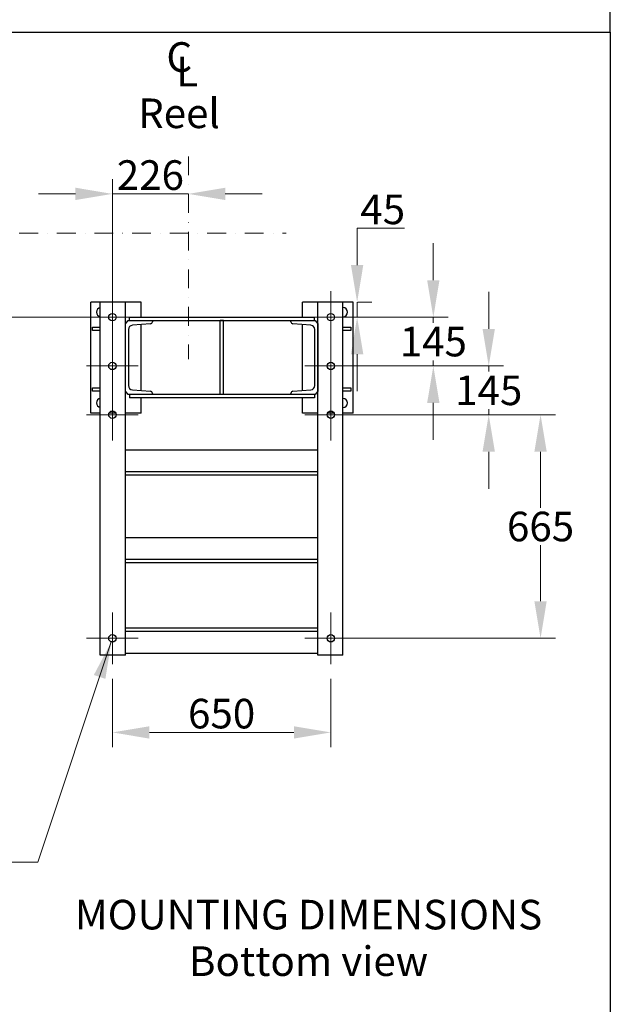
# Model space of a CAD drawing. Units: millimetres. Extents: x 684 to 9196, y 86 to 11986.
# Drawn here: x 3261 to 5018, y 5346 to 8275 of the extents above; entities that cross this region are included whole.
import ezdxf

# ---------------------------------------------------------------- set-up
doc = ezdxf.new("R2010")
doc.units = ezdxf.units.MM
doc.header["$LTSCALE"] = 44
doc.linetypes.add('DASHDOT2', pattern=[12.7, 6.35, -3.175, 0, -3.175])
for name, color, linetype, lineweight in [('Center Mark(Hillmar_metric)', 7, 'Continuous', 18), ('Dimensions(Hillmar_metric)', 7, 'Continuous', 13), ('Sketch Geometry(Hillmar_metric)', 7, 'Continuous', 25), ('Symbols(Hillmar_Imperial)', 7, 'Continuous', 18), ('Symbols(Hillmar_metric)', 7, 'Continuous', 18), ('Visible Edges(Hillmar_metric)', 7, 'Continuous', 25)]:
    doc.layers.add(name, color=color, linetype=linetype, lineweight=lineweight)
doc.styles.add('Hillmar_Imperial_Section_view', font='arial.ttf')
doc.styles.add('Hillmar_metric_Dimensions', font='arial.ttf')
doc.styles.add('Hillmar_metric_parts_list', font='arial.ttf')
doc.dimstyles.new('DEFAULT-ISO-Method 1b-Hillmar_metric', dxfattribs={"dimscale": 44, "dimtxt": 2, "dimasz": 2.5, "dimexe": 1, "dimexo": 1, "dimgap": 0.25, "dimtad": 1, "dimtih": 1, "dimtoh": 1, "dimrnd": 1e-08, "dimdsep": 46, "dimtxsty": 'Hillmar_metric_Dimensions', "dimcen": 0.09, "dimdle": 8, "dimclrd": 7, "dimclre": 7, "dimclrt": 7, "dimazin": 2, "dimtfac": 0.75, "dimtmove": 0, "dimatfit": 3, "dimfxl": 1, "dimtolj": 1, "dimlwd": 9, "dimlwe": 9, "dimarcsym": 0})
doc.dimstyles.new('DEFAULT-ISO-Method 1b-Hillmar_metric$7', dxfattribs={"dimscale": 44, "dimtxt": 2, "dimasz": 2.5, "dimexe": 1, "dimexo": 1, "dimgap": 0.25, "dimtad": 1, "dimtih": 1, "dimtoh": 1, "dimrnd": 1e-08, "dimdsep": 46, "dimtxsty": 'Hillmar_metric_Dimensions', "dimcen": 0.09, "dimdle": 8, "dimclrd": 7, "dimclre": 7, "dimclrt": 7, "dimazin": 2, "dimtfac": 0.75, "dimtmove": 0, "dimatfit": 3, "dimfxl": 1, "dimtolj": 1, "dimlwd": 15, "dimlwe": 9, "dimarcsym": 0})

# ---------------------------------------------------------------- blocks, each defined once
blk = doc.blocks.new('*D26')
at = {"layer": 'Defpoints', "color": 0, "linetype": 'Continuous', "transparency": 16777216}
for p in [(3035.7, 7639.7), (3210.2, 7639.7), (3536.4, 7389.7)]:
    blk.add_point(p, dxfattribs=at)
at = {"layer": 'Dimensions(Hillmar_metric)', "color": 7, "linetype": 'Continuous', "lineweight": 9, "transparency": 16777216}
for p, q in [((2366.3, 8026.7), (3210.2, 8026.7)), ((3210.2, 8026.7), (3210.2, 7859.7)), ((3210.2, 7749.7), (3210.2, 7859.7)), ((3210.2, 7389.7), (3210.2, 7639.7)), ((3492.4, 7389.7), (3166.2, 7389.7)), ((3210.2, 7279.7), (3210.2, 7169.7))]:
    blk.add_line(p, q, dxfattribs=at)
at = {"layer": 'Dimensions(Hillmar_metric)', "color": 7, "linetype": 'Continuous', "transparency": 16777216}
for points in [[(3191.8, 7749.7), (3228.5, 7749.7), (3210.2, 7639.7)], [(3191.8, 7279.7), (3228.5, 7279.7), (3210.2, 7389.7)]]:
    blk.add_solid(points, dxfattribs=at)
at = {"layer": 'Dimensions(Hillmar_metric)', "color": 7, "linetype": 'Continuous', "lineweight": 13, "transparency": 16777216, "insert": (2733.2, 8095.5), "char_height": 88, "attachment_point": 5, "style": 'Hillmar_metric_Dimensions'}
blk.add_mtext('\\A1; \\fArial|b0|i0;\\H88.2904;260+(1/2xC)', dxfattribs=at)
blk = doc.blocks.new('*D27')
at = {"layer": 'Defpoints', "color": 0, "linetype": 'Continuous', "transparency": 16777216}
for p in [(3762.4, 7867.7), (3762.4, 7756.5), (3536.4, 7389.7)]:
    blk.add_point(p, dxfattribs=at)
at = {"layer": 'Dimensions(Hillmar_metric)', "color": 7, "linetype": 'Continuous', "lineweight": 9, "transparency": 16777216}
for p, q in [((3536.4, 7433.7), (3536.4, 7800.5)), ((3426.4, 7756.5), (3316.4, 7756.5)), ((3536.4, 7756.5), (3762.4, 7756.5)), ((3872.4, 7756.5), (3982.4, 7756.5))]:
    blk.add_line(p, q, dxfattribs=at)
at = {"layer": 'Dimensions(Hillmar_metric)', "color": 7, "linetype": 'Continuous', "transparency": 16777216}
for points in [[(3426.4, 7774.9), (3426.4, 7738.2), (3536.4, 7756.5)], [(3872.4, 7774.9), (3872.4, 7738.2), (3762.4, 7756.5)]]:
    blk.add_solid(points, dxfattribs=at)
at = {"layer": 'Dimensions(Hillmar_metric)', "color": 7, "linetype": 'Continuous', "lineweight": 13, "transparency": 16777216, "insert": (3649.4, 7812.5), "char_height": 88, "attachment_point": 5, "style": 'Hillmar_metric_Dimensions'}
blk.add_mtext('\\A1;226', dxfattribs=at)
blk = doc.blocks.new('Center Line')
at = {"layer": 'Symbols(Hillmar_Imperial)', "color": 7, "char_height": 2.007, "attachment_point": 4, "style": 'Hillmar_Imperial_Section_view'}
for s, insert in [('C', (-1.108, 0.476)), ('L', (-0.451, -0.51))]:
    blk.add_mtext(s, dxfattribs=dict(at, insert=insert))
blk = doc.blocks.new('*D34')
at = {"layer": 'Defpoints', "color": 0, "linetype": 'Continuous', "transparency": 16777216}
for p in [(3536.4, 6357.7), (4186.4, 6357.7), (4186.4, 6154.7)]:
    blk.add_point(p, dxfattribs=at)
at = {"layer": 'Dimensions(Hillmar_metric)', "color": 7, "linetype": 'Continuous', "lineweight": 9, "transparency": 16777216}
for p, q in [((3536.4, 6313.7), (3536.4, 6110.7)), ((4186.4, 6313.7), (4186.4, 6110.7)), ((3646.4, 6154.7), (4076.4, 6154.7))]:
    blk.add_line(p, q, dxfattribs=at)
at = {"layer": 'Dimensions(Hillmar_metric)', "color": 7, "linetype": 'Continuous', "transparency": 16777216}
for points in [[(3646.4, 6173), (3646.4, 6136.3), (3536.4, 6154.7)], [(4076.4, 6173), (4076.4, 6136.3), (4186.4, 6154.7)]]:
    blk.add_solid(points, dxfattribs=at)
at = {"layer": 'Dimensions(Hillmar_metric)', "color": 7, "linetype": 'Continuous', "lineweight": 13, "transparency": 16777216, "insert": (3861.4, 6210.6), "char_height": 88, "attachment_point": 5, "style": 'Hillmar_metric_Dimensions'}
blk.add_mtext('\\A1;650', dxfattribs=at)
blk = doc.blocks.new('*D35')
at = {"layer": 'Defpoints', "color": 0, "linetype": 'Continuous', "transparency": 16777216}
for p in [(4222.4, 7434.7), (4264.6, 7434.7), (4186.4, 7389.7)]:
    blk.add_point(p, dxfattribs=at)
at = {"layer": 'Dimensions(Hillmar_metric)', "color": 7, "linetype": 'Continuous', "lineweight": 9, "transparency": 16777216}
for p, q in [((4264.6, 7544.7), (4264.6, 7654.7)), ((4264.6, 7654.7), (4405.9, 7654.7)), ((4264.6, 7389.7), (4264.6, 7434.7)), ((4266.4, 7434.7), (4308.6, 7434.7)), ((4230.4, 7389.7), (4308.6, 7389.7)), ((4264.6, 7279.7), (4264.6, 7169.7))]:
    blk.add_line(p, q, dxfattribs=at)
at = {"layer": 'Dimensions(Hillmar_metric)', "color": 7, "linetype": 'Continuous', "transparency": 16777216}
for points in [[(4246.3, 7544.7), (4282.9, 7544.7), (4264.6, 7434.7)], [(4246.3, 7279.7), (4282.9, 7279.7), (4264.6, 7389.7)]]:
    blk.add_solid(points, dxfattribs=at)
at = {"layer": 'Dimensions(Hillmar_metric)', "color": 7, "linetype": 'Continuous', "lineweight": 13, "transparency": 16777216, "insert": (4340.7, 7710.4), "char_height": 88, "attachment_point": 5, "style": 'Hillmar_metric_Dimensions'}
blk.add_mtext('\\A1;45', dxfattribs=at)
blk = doc.blocks.new('*D36')
at = {"layer": 'Defpoints', "color": 0, "linetype": 'Continuous', "transparency": 16777216}
for p in [(4186.4, 7389.7), (4186.4, 7244.7), (4491.3, 7244.7)]:
    blk.add_point(p, dxfattribs=at)
at = {"layer": 'Dimensions(Hillmar_metric)', "color": 7, "linetype": 'Continuous', "lineweight": 9, "transparency": 16777216}
for p, q in [((4491.3, 7499.7), (4491.3, 7609.7)), ((4230.4, 7389.7), (4535.3, 7389.7)), ((4491.3, 7389.7), (4491.3, 7373.1)), ((4230.4, 7244.7), (4535.3, 7244.7)), ((4491.3, 7244.7), (4491.3, 7261.2)), ((4491.3, 7134.7), (4491.3, 7024.7))]:
    blk.add_line(p, q, dxfattribs=at)
at = {"layer": 'Dimensions(Hillmar_metric)', "color": 7, "linetype": 'Continuous', "transparency": 16777216}
for points in [[(4472.9, 7499.7), (4509.6, 7499.7), (4491.3, 7389.7)], [(4472.9, 7134.7), (4509.6, 7134.7), (4491.3, 7244.7)]]:
    blk.add_solid(points, dxfattribs=at)
at = {"layer": 'Dimensions(Hillmar_metric)', "color": 7, "linetype": 'Continuous', "lineweight": 13, "transparency": 16777216, "insert": (4491.3, 7317.2), "char_height": 88, "attachment_point": 5, "style": 'Hillmar_metric_Dimensions'}
blk.add_mtext('\\A1;145', dxfattribs=at)
blk = doc.blocks.new('*D37')
at = {"layer": 'Defpoints', "color": 0, "linetype": 'Continuous', "transparency": 16777216}
for p in [(4186.4, 7244.7), (4656.1, 7244.7), (4186.4, 7099.7)]:
    blk.add_point(p, dxfattribs=at)
at = {"layer": 'Dimensions(Hillmar_metric)', "color": 7, "linetype": 'Continuous', "lineweight": 9, "transparency": 16777216}
for p, q in [((4656.1, 7354.7), (4656.1, 7464.7)), ((4230.4, 7244.7), (4700.1, 7244.7)), ((4656.1, 7244.7), (4656.1, 7228.1)), ((4230.4, 7099.7), (4700.1, 7099.7)), ((4656.1, 7099.7), (4656.1, 7116.2)), ((4656.1, 6989.7), (4656.1, 6879.7))]:
    blk.add_line(p, q, dxfattribs=at)
at = {"layer": 'Dimensions(Hillmar_metric)', "color": 7, "linetype": 'Continuous', "transparency": 16777216}
for points in [[(4637.8, 7354.7), (4674.5, 7354.7), (4656.1, 7244.7)], [(4637.8, 6989.7), (4674.5, 6989.7), (4656.1, 7099.7)]]:
    blk.add_solid(points, dxfattribs=at)
at = {"layer": 'Dimensions(Hillmar_metric)', "color": 7, "linetype": 'Continuous', "lineweight": 13, "transparency": 16777216, "insert": (4656.1, 7172.2), "char_height": 88, "attachment_point": 5, "style": 'Hillmar_metric_Dimensions'}
blk.add_mtext('\\A1;145', dxfattribs=at)
blk = doc.blocks.new('*D38')
at = {"layer": 'Defpoints', "color": 0, "linetype": 'Continuous', "transparency": 16777216}
for p in [(4186.4, 7099.7), (4186.4, 6434.7), (4810.3, 6434.7)]:
    blk.add_point(p, dxfattribs=at)
at = {"layer": 'Dimensions(Hillmar_metric)', "color": 7, "linetype": 'Continuous', "lineweight": 9, "transparency": 16777216}
for p, q in [((4230.4, 7099.7), (4854.3, 7099.7)), ((4810.3, 6989.7), (4810.3, 6823.1)), ((4810.3, 6544.7), (4810.3, 6711.2)), ((4230.4, 6434.7), (4854.3, 6434.7))]:
    blk.add_line(p, q, dxfattribs=at)
at = {"layer": 'Dimensions(Hillmar_metric)', "color": 7, "linetype": 'Continuous', "transparency": 16777216}
for points in [[(4791.9, 6989.7), (4828.6, 6989.7), (4810.3, 7099.7)], [(4791.9, 6544.7), (4828.6, 6544.7), (4810.3, 6434.7)]]:
    blk.add_solid(points, dxfattribs=at)
at = {"layer": 'Dimensions(Hillmar_metric)', "color": 7, "linetype": 'Continuous', "lineweight": 13, "transparency": 16777216, "insert": (4810.3, 6767.2), "char_height": 88, "attachment_point": 5, "style": 'Hillmar_metric_Dimensions'}
blk.add_mtext('\\A1;665', dxfattribs=at)

msp = doc.modelspace()

# ---------------------------------------------------------------- linework, layer by layer
at = {"layer": 'Center Mark(Hillmar_metric)', "linetype": 'DASHDOT2', "ltscale": 0.2}
for p, q in [((3762.4488, 7867.6538), (3762.4488, 7264.7221)), ((3035.7064, 7639.6755), (4053.9277, 7639.6755))]:
    msp.add_line(p, q, dxfattribs=at)
at = {"layer": 'Center Mark(Hillmar_metric)'}
for p, q in [((3536.4488, 7466.6755), (3536.4488, 7312.6755)), ((4186.4488, 7466.6755), (4186.4488, 7312.6755)), ((3613.4488, 7389.6755), (3459.4488, 7389.6755)), ((4263.4488, 7389.6755), (4109.4488, 7389.6755)), ((3536.4488, 7321.6755), (3536.4488, 7167.6755)), ((4186.4488, 7321.6755), (4186.4488, 7167.6755)), ((3613.4488, 7244.6755), (3459.4488, 7244.6755)), ((4263.4488, 7244.6755), (4109.4488, 7244.6755)), ((3536.4488, 7176.6755), (3536.4488, 7022.6755)), ((4186.4488, 7176.6755), (4186.4488, 7022.6755)), ((3613.4488, 7099.6755), (3459.4488, 7099.6755)), ((4263.4488, 7099.6755), (4109.4488, 7099.6755)), ((3536.4488, 6511.6755), (3536.4488, 6357.6755)), ((4186.4488, 6511.6755), (4186.4488, 6357.6755)), ((3613.4488, 6434.6755), (3459.4488, 6434.6755)), ((4263.4488, 6434.6755), (4109.4488, 6434.6755))]:
    msp.add_line(p, q, dxfattribs=at)
at = {"layer": 'Sketch Geometry(Hillmar_metric)'}
for p, q in [((5017.8748, 8237.7232), (5017.8748, 10665.6006)), ((923.9768, 8237.7232), (5017.8748, 8237.7232)), ((5017.8748, 8237.7232), (5017.8748, 1088.7298))]:
    msp.add_line(p, q, dxfattribs=at)
at = {"layer": 'Visible Edges(Hillmar_metric)'}
for p, q in [((3500.4488, 7434.6755), (3472.4488, 7434.6755)), ((3472.4488, 7104.6755), (3472.4488, 7434.6755)), ((3575.4488, 7434.6755), (3500.4488, 7434.6755)), ((3500.4488, 6384.6755), (3500.4488, 7434.6755)), ((3575.4488, 6384.6755), (3575.4488, 7434.6755)), ((3622.4488, 7434.6755), (3575.4488, 7434.6755)), ((3622.4488, 7389.6755), (3622.4488, 7434.6755)), ((4147.4488, 7434.6755), (4102.4488, 7434.6755)), ((4102.4488, 7389.6755), (4102.4488, 7434.6755)), ((4222.4488, 7434.6755), (4147.4488, 7434.6755)), ((4147.4488, 6384.6755), (4147.4488, 7434.6755)), ((4222.4488, 6384.6755), (4222.4488, 7434.6755)), ((4252.4488, 7434.6755), (4222.4488, 7434.6755)), ((4252.4488, 7104.6755), (4252.4488, 7434.6755)), ((3587.4488, 7389.6755), (4137.4488, 7389.6755)), ((3587.4488, 7379.6755), (3587.4488, 7389.6755)), ((4137.4488, 7379.6755), (4137.4488, 7389.6755)), ((3477.4488, 7359.6755), (3500.4488, 7359.6755)), ((3477.4488, 7349.6755), (3477.4488, 7359.6755)), ((3575.4488, 7369.6755), (3583.4488, 7379.6755)), ((3575.4488, 7169.6755), (3575.4488, 7369.6755)), ((3583.4488, 7379.6755), (3655.4488, 7379.6755)), ((3584.4488, 7353.1556), (3584.4488, 7186.1955)), ((3649.4671, 7369.897), (3595.9519, 7365.6158)), ((3622.4488, 7171.6155), (3622.4488, 7367.7355)), ((3655.4488, 7379.6755), (3655.4488, 7376.3763)), ((3655.4488, 7379.6755), (4067.4488, 7379.6755)), ((3857.4488, 7159.6755), (3857.4488, 7379.6755)), ((3867.4488, 7379.6755), (3857.4488, 7379.6755)), ((3867.4488, 7159.6755), (3867.4488, 7379.6755)), ((4067.4488, 7379.6755), (4139.4488, 7379.6755)), ((4067.4488, 7376.3763), (4067.4488, 7379.6755)), ((4126.9456, 7365.6158), (4073.4304, 7369.897)), ((4102.4488, 7171.7755), (4102.4488, 7367.5755)), ((4138.4488, 7186.1955), (4138.4488, 7353.1556)), ((4139.4488, 7379.6755), (4147.4488, 7369.6755)), ((4147.4488, 7369.6755), (4147.4488, 7169.6755)), ((4222.4488, 7359.6755), (4245.4488, 7359.6755)), ((4245.4488, 7359.6755), (4245.4488, 7349.6755)), ((3500.4488, 7349.6755), (3477.4488, 7349.6755)), ((4245.4488, 7349.6755), (4222.4488, 7349.6755)), ((3477.4488, 7179.6755), (3500.4488, 7179.6755)), ((3477.4488, 7169.6755), (3477.4488, 7179.6755)), ((4222.4488, 7179.6755), (4245.4488, 7179.6755)), ((4245.4488, 7179.6755), (4245.4488, 7169.6755)), ((3500.4488, 7169.6755), (3477.4488, 7169.6755)), ((3583.4488, 7159.6755), (3575.4488, 7169.6755)), ((3655.4488, 7159.6755), (3583.4488, 7159.6755)), ((3587.4488, 7159.6755), (3587.4488, 7149.6755)), ((4137.4488, 7149.6755), (3587.4488, 7149.6755)), ((3595.9519, 7173.7353), (3649.4671, 7169.4541)), ((3622.4488, 7104.6755), (3622.4488, 7149.6755)), ((3655.4488, 7162.9748), (3655.4488, 7159.6755)), ((4067.4488, 7159.6755), (3655.4488, 7159.6755)), ((3867.4488, 7159.6755), (3857.4488, 7159.6755)), ((4067.4488, 7159.6755), (4067.4488, 7162.9748)), ((4139.4488, 7159.6755), (4067.4488, 7159.6755)), ((4073.4304, 7169.4541), (4126.9456, 7173.7353)), ((4102.4488, 7104.6755), (4102.4488, 7149.6755)), ((4137.4488, 7159.6755), (4137.4488, 7149.6755)), ((4147.4488, 7169.6755), (4139.4488, 7159.6755)), ((4245.4488, 7169.6755), (4222.4488, 7169.6755)), ((3500.4488, 7104.6755), (3472.4488, 7104.6755)), ((3546.2467, 7104.6755), (3526.6508, 7104.6755)), ((3622.4488, 7104.6755), (3575.4488, 7104.6755)), ((4147.4488, 7104.6755), (4102.4488, 7104.6755)), ((4196.2467, 7104.6755), (4176.6508, 7104.6755)), ((4252.4488, 7104.6755), (4222.4488, 7104.6755)), ((4147.4488, 6994.6755), (3575.4488, 6994.6755)), ((4147.4488, 6929.6755), (3575.4488, 6929.6755)), ((4147.4488, 6919.6755), (3575.4488, 6919.6755)), ((3575.4488, 6734.6755), (4147.4488, 6734.6755)), ((3575.4488, 6669.6755), (4147.4488, 6669.6755)), ((3575.4488, 6659.6755), (4147.4488, 6659.6755)), ((4147.4488, 6464.6755), (3575.4488, 6464.6755)), ((4147.4488, 6454.6755), (3575.4488, 6454.6755)), ((3575.4488, 6384.6755), (3500.4488, 6384.6755)), ((4147.4488, 6389.6755), (3575.4488, 6389.6755)), ((4222.4488, 6384.6755), (4147.4488, 6384.6755))]:
    msp.add_line(p, q, dxfattribs=at)
for centre in [(3536.4488, 7389.6755), (4186.4488, 7389.6755), (3536.4488, 7244.6755), (4186.4488, 7244.6755), (3536.4488, 7099.6755), (4186.4488, 7099.6755), (3536.4488, 6434.6755), (4186.4488, 6434.6755)]:
    msp.add_circle(centre, 11, dxfattribs=at)
for centre, radius, start, end in [((3502.4488, 7404.6755), 13.5, 98.5196243, 261.4803757), ((4222.4488, 7404.6755), 13.5, 270, 90), ((3596.9488, 7353.1556), 12.5, 94.5739213, 180), ((3648.9488, 7376.3763), 6.5, 274.5739213, 0), ((4073.9488, 7376.3763), 6.5, 180, 265.4260787), ((4125.9488, 7353.1556), 12.5, 0, 85.4260787), ((3596.9488, 7186.1955), 12.5, 180, 265.4260787), ((4125.9488, 7186.1955), 12.5, 274.5739213, 0), ((3502.4488, 7134.6755), 13.5, 98.5196243, 261.4803757), ((3648.9488, 7162.9748), 6.5, 0, 85.4260787), ((4073.9488, 7162.9748), 6.5, 94.5739213, 180), ((4222.4488, 7134.6755), 13.5, 270, 90)]:
    msp.add_arc(centre, radius, start, end, dxfattribs=at)

# ---------------------------------------------------------------- block references
at = {"xscale": 44, "yscale": 44, "zscale": 44}
msp.add_blockref('Center Line', (3745.8176, 8131.1176), dxfattribs=at)

# ---------------------------------------------------------------- texts
at = {"layer": 'Symbols(Hillmar_metric)', "color": 7, "insert": (3612.91, 8040.2345), "char_height": 88.000001, "width": 305.548233, "attachment_point": 1, "style": 'Hillmar_metric_parts_list'}
msp.add_mtext('{\\fArial|b0|i0;\\H88.0000;Reel}', dxfattribs=at)
at = {"layer": 'Symbols(Hillmar_metric)', "color": 7, "insert": (4120.0892, 5656.7439), "char_height": 88.000001, "width": 1503.826544, "attachment_point": 2, "line_spacing_factor": 0.944221, "style": 'Hillmar_metric_parts_list'}
msp.add_mtext('{\\fArial|b0|i0;\\H88.0000;MOUNTING DIMENSIONS\\P\\fArial|b0|i0;\\H88.0000;Bottom view}', dxfattribs=at)

# ---------------------------------------------------------------- dimensions: what is measured, and where the dimension line sits
at = {"layer": 'Dimensions(Hillmar_metric)', "color": 7, "linetype": 'Continuous', "lineweight": 13}
dim = msp.add_linear_dim(base=(3210.1746, 7639.6755), p1=(3536.4488, 7389.6755), p2=(3035.7064, 7639.6755), angle=90, text=' \\fArial|b0|i0;\\H88.2904;260+(1/2xC)', dimstyle='DEFAULT-ISO-Method 1b-Hillmar_metric', override={"dimgap": 0.25, "dimdec": 2, "dimse2": 1, "dimtol": 0, "dimlim": 0, "dimtp": 0, "dimtm": 0, "dimtdec": 2, "dimtofl": 1, "dimtmove": 1, "dimatfit": 1}, dxfattribs=at)
dim.commit()
dim.dimension.update_dxf_attribs({"geometry": '*D26', "text_midpoint": (3201.2389, 8026.6568), "dimtype": 160})
for base, p1, p2, angle, override, picture, middle in [((3762.4488, 7756.5305), (3536.4488, 7389.6755), (3762.4488, 7867.6538), 180, {"dimgap": 0.25, "dimtih": 0, "dimtoh": 0, "dimdec": 2, "dimse2": 1, "dimtol": 0, "dimlim": 0, "dimtp": 0, "dimtm": 0, "dimtdec": 2, "dimtofl": 1, "dimatfit": 1}, '*D27', (3649.4488, 7756.5305)), ((4264.6095, 7434.6755), (4186.4488, 7389.6755), (4222.4488, 7434.6755), 90, {"dimgap": 0.25, "dimdec": 2, "dimtol": 0, "dimlim": 0, "dimtp": 0, "dimtm": 0, "dimtdec": 2, "dimtofl": 1, "dimatfit": 1}, '*D35', (4340.7391, 7654.6755)), ((4491.2706, 7244.6755), (4186.4488, 7389.6755), (4186.4488, 7244.6755), 90, {"dimgap": 0.25, "dimdec": 2, "dimtol": 0, "dimlim": 0, "dimtp": 0, "dimtm": 0, "dimtdec": 2, "dimtofl": 1, "dimatfit": 1}, '*D36', (4491.2706, 7317.1755)), ((4656.1385, 7244.6755), (4186.4488, 7099.6755), (4186.4488, 7244.6755), 90, {"dimgap": 0.25, "dimdec": 2, "dimtol": 0, "dimlim": 0, "dimtp": 0, "dimtm": 0, "dimtdec": 2, "dimtofl": 1, "dimatfit": 1}, '*D37', (4656.1385, 7172.1755)), ((4810.2541, 6434.6755), (4186.4488, 7099.6755), (4186.4488, 6434.6755), 90, {"dimgap": 0.25, "dimdec": 2, "dimtol": 0, "dimlim": 0, "dimtp": 0, "dimtm": 0, "dimtdec": 2, "dimtofl": 0, "dimatfit": 1}, '*D38', (4810.2541, 6767.1755)), ((4186.4488, 6154.6755), (3536.4488, 6357.6755), (4186.4488, 6357.6755), 180, {"dimgap": 0.25, "dimtih": 0, "dimtoh": 0, "dimdec": 2, "dimtol": 0, "dimlim": 0, "dimtp": 0, "dimtm": 0, "dimtdec": 2, "dimtofl": 0, "dimatfit": 1}, '*D34', (3861.4488, 6154.6755))]:
    dim = msp.add_linear_dim(base=base, p1=p1, p2=p2, angle=angle, dimstyle='DEFAULT-ISO-Method 1b-Hillmar_metric', override=override, dxfattribs=at)
    dim.commit()
    dim.dimension.update_dxf_attribs({"geometry": picture, "text_midpoint": middle, "dimtype": 160})

# ---------------------------------------------------------------- leaders
at = {"layer": 'Symbols(Hillmar_metric)', "color": 7, "linetype": 'Continuous', "lineweight": 18, "annotation_type": 0, "has_hookline": 1, "hookline_direction": 1, "text_width": 741.6755}
msp.add_leader([(3533.2426, 6424.1532), (3314.782, 5768.4271), (3204.782, 5768.4271)], dimstyle='DEFAULT-ISO-Method 1b-Hillmar_metric$7', override={"dimtad": 0}, dxfattribs=at)

doc.saveas('drawing.dxf')
